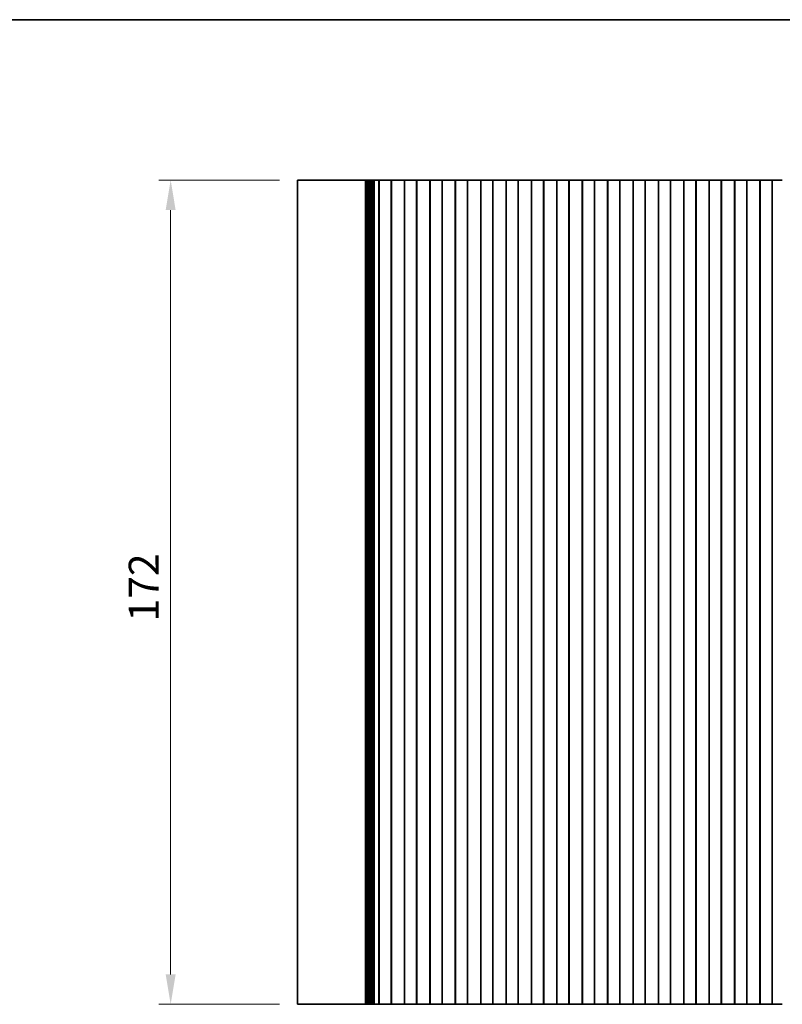
# Model space of a CAD drawing. Units: millimetres. Extents: x 0 to 4536, y 0 to 702.
# Drawn here: x 2119 to 2279, y 497 to 702 of the extents above; entities that cross this region are included whole.
import ezdxf

# ---------------------------------------------------------------- set-up
doc = ezdxf.new("R2010")
doc.units = ezdxf.units.MM
doc.header["$LTSCALE"] = 2
doc.layers.get('Defpoints').update_dxf_attribs({"lineweight": 25})
for name, color, linetype, lineweight in [('Border (ISO)', 7, 'Continuous', 35), ('Dimension (ISO)', 7, 'Continuous', 18), ('Dimension (ISO) @ 1', 7, 'Continuous', 18), ('Visible (ISO)', 7, 'Continuous', 35)]:
    doc.layers.add(name, color=color, linetype=linetype, lineweight=lineweight)
doc.styles.add('Note Text (TK)', font='MS PGothic.ttf')
doc.dimstyles.new('Default - Method 1b (TK)', dxfattribs={"dimscale": 2, "dimtxt": 2.5, "dimasz": 2.5, "dimexe": 1, "dimexo": 1.5, "dimgap": 1, "dimtad": 1, "dimrnd": 1e-08, "dimdsep": 46, "dimtxsty": 'Note Text (TK)', "dimcen": 0.09, "dimdle": 5, "dimclrd": 100, "dimclre": 100, "dimclrt": 7, "dimadec": 1, "dimazin": 1, "dimtfac": 1, "dimtmove": 0, "dimatfit": 3, "dimfxl": 0, "dimtolj": 1, "dimlwd": -1, "dimlwe": -1, "dimarcsym": 0})

# ---------------------------------------------------------------- blocks, each defined once
blk = doc.blocks.new('図面枠 tk図枠')
at = {"layer": 'Border (ISO)'}
blk.add_line((14.5, 289), (405.5, 289), dxfattribs=at)
blk = doc.blocks.new('*D45')
at = {"layer": 'Defpoints', "color": 0, "transparency": 16777216}
for p in [(2150.86, 669.03), (2177.35, 669.03), (2177.35, 497.03)]:
    blk.add_point(p, dxfattribs=at)
at = {"layer": 'Dimension (ISO)', "color": 100, "transparency": 16777216}
for p, q in [((2173.6, 669.03), (2148.36, 669.03)), ((2150.86, 503.28), (2150.86, 662.78)), ((2173.6, 497.03), (2148.36, 497.03))]:
    blk.add_line(p, q, dxfattribs=at)
for points in [[(2149.82, 662.78), (2151.9, 662.78), (2150.86, 669.03)], [(2149.82, 503.28), (2151.9, 503.28), (2150.86, 497.03)]]:
    blk.add_solid(points, dxfattribs=at)
at = {"layer": 'Dimension (ISO)', "color": 7, "transparency": 16777216, "insert": (2145.24, 576.92), "char_height": 6.25, "attachment_point": 4, "rotation": 90, "style": 'Note Text (TK)'}
blk.add_mtext('\\A1;172', dxfattribs=at)

msp = doc.modelspace()

# ---------------------------------------------------------------- linework, layer by layer
at = {"layer": 'Visible (ISO)'}
for p, q in [((2182.7101, 669.0305), (2177.354, 669.0305)), ((2177.354, 497.0305), (2177.354, 669.0305)), ((2182.7101, 669.0305), (2190.7598, 669.0305)), ((2191.2987, 669.0305), (2190.7598, 669.0305)), ((2191.2987, 669.0305), (2191.5139, 669.0305)), ((2191.5198, 669.0305), (2191.5139, 669.0305)), ((2191.5198, 669.0305), (2191.6609, 669.0305)), ((2191.5198, 497.0305), (2191.5198, 669.0305)), ((2191.7211, 669.0305), (2191.6609, 669.0305)), ((2191.7211, 669.0305), (2191.8608, 669.0305)), ((2191.7211, 497.0305), (2191.7211, 669.0305)), ((2191.921, 669.0305), (2191.8608, 669.0305)), ((2191.921, 669.0305), (2192.0606, 669.0305)), ((2191.921, 497.0305), (2191.921, 669.0305)), ((2192.1208, 669.0305), (2192.0606, 669.0305)), ((2192.1208, 669.0305), (2192.2605, 669.0305)), ((2192.1208, 497.0305), (2192.1208, 669.0305)), ((2192.3207, 669.0305), (2192.2605, 669.0305)), ((2192.3207, 669.0305), (2192.4603, 669.0305)), ((2192.3207, 497.0305), (2192.3207, 669.0305)), ((2192.5205, 669.0305), (2192.4603, 669.0305)), ((2192.5205, 669.0305), (2192.6602, 669.0305)), ((2192.5205, 497.0305), (2192.5205, 669.0305)), ((2192.7203, 669.0305), (2192.6602, 669.0305)), ((2192.7203, 669.0305), (2192.86, 669.0305)), ((2192.7203, 497.0305), (2192.7203, 669.0305)), ((2192.9202, 669.0305), (2192.86, 669.0305)), ((2192.9202, 669.0305), (2193.0599, 669.0305)), ((2192.9202, 497.0305), (2192.9202, 669.0305)), ((2193.12, 669.0305), (2193.0599, 669.0305)), ((2193.12, 669.0305), (2193.2597, 669.0305)), ((2193.12, 497.0305), (2193.12, 669.0305)), ((2193.3199, 669.0305), (2193.2597, 669.0305)), ((2193.3199, 669.0305), (2193.4421, 669.0305)), ((2193.3199, 497.0305), (2193.3199, 669.0305)), ((2193.53, 669.0305), (2193.4421, 669.0305)), ((2193.53, 669.0305), (2193.5308, 669.0305)), ((2193.5308, 669.0305), (2193.8221, 669.0305)), ((2193.8221, 669.0305), (2193.8409, 669.0305)), ((2194.0194, 669.0305), (2193.8409, 669.0305)), ((2194.0194, 669.0305), (2194.0598, 669.0305)), ((2194.0598, 669.0305), (2194.347, 669.0305)), ((2194.404, 669.0305), (2194.347, 669.0305)), ((2194.347, 497.0305), (2194.347, 669.0305)), ((2194.904, 669.0305), (2194.404, 669.0305)), ((2194.404, 497.0305), (2194.404, 669.0305)), ((2194.904, 669.0305), (2196.404, 669.0305)), ((2196.904, 669.0305), (2196.404, 669.0305)), ((2196.9255, 669.0305), (2196.904, 669.0305)), ((2196.904, 497.0305), (2196.904, 669.0305)), ((2196.9255, 669.0305), (2196.9284, 669.0305)), ((2196.9255, 497.0305), (2196.9255, 669.0305)), ((2196.9284, 669.0305), (2197.1175, 669.0305)), ((2197.2349, 669.0305), (2197.1175, 669.0305)), ((2197.2349, 669.0305), (2197.3055, 669.0305)), ((2197.3055, 669.0305), (2197.5676, 669.0305)), ((2197.5676, 669.0305), (2197.8117, 669.0305)), ((2198.0092, 669.0305), (2197.8117, 669.0305)), ((2198.0092, 669.0305), (2198.1812, 669.0305)), ((2198.1812, 669.0305), (2198.4268, 669.0305)), ((2198.4268, 669.0305), (2198.5988, 669.0305)), ((2198.7963, 669.0305), (2198.5988, 669.0305)), ((2198.7963, 669.0305), (2199.0405, 669.0305)), ((2199.0405, 669.0305), (2199.3025, 669.0305)), ((2199.3025, 669.0305), (2199.3731, 669.0305)), ((2199.4906, 669.0305), (2199.3731, 669.0305)), ((2199.4906, 669.0305), (2199.6797, 669.0305)), ((2199.6797, 669.0305), (2199.6825, 669.0305)), ((2199.704, 669.0305), (2199.6825, 669.0305)), ((2199.6825, 497.0305), (2199.6825, 669.0305)), ((2200.204, 669.0305), (2199.704, 669.0305)), ((2199.704, 497.0305), (2199.704, 669.0305)), ((2200.204, 669.0305), (2201.704, 669.0305)), ((2202.204, 669.0305), (2201.704, 669.0305)), ((2202.2255, 669.0305), (2202.204, 669.0305)), ((2202.204, 497.0305), (2202.204, 669.0305)), ((2202.2255, 669.0305), (2202.2284, 669.0305)), ((2202.2255, 497.0305), (2202.2255, 669.0305)), ((2202.2284, 669.0305), (2202.4175, 669.0305)), ((2202.5349, 669.0305), (2202.4175, 669.0305)), ((2202.5349, 669.0305), (2202.6055, 669.0305)), ((2202.6055, 669.0305), (2202.8676, 669.0305)), ((2202.8676, 669.0305), (2203.1117, 669.0305)), ((2203.3092, 669.0305), (2203.1117, 669.0305)), ((2203.3092, 669.0305), (2203.4812, 669.0305)), ((2203.4812, 669.0305), (2203.7268, 669.0305)), ((2203.7268, 669.0305), (2203.8988, 669.0305)), ((2204.0963, 669.0305), (2203.8988, 669.0305)), ((2204.0963, 669.0305), (2204.3405, 669.0305)), ((2204.3405, 669.0305), (2204.6025, 669.0305)), ((2204.6025, 669.0305), (2204.6731, 669.0305)), ((2204.7906, 669.0305), (2204.6731, 669.0305)), ((2204.7906, 669.0305), (2204.9797, 669.0305)), ((2204.9797, 669.0305), (2204.9825, 669.0305)), ((2205.004, 669.0305), (2204.9825, 669.0305)), ((2204.9825, 497.0305), (2204.9825, 669.0305)), ((2205.504, 669.0305), (2205.004, 669.0305)), ((2205.004, 497.0305), (2205.004, 669.0305)), ((2205.504, 669.0305), (2207.004, 669.0305)), ((2207.504, 669.0305), (2207.004, 669.0305)), ((2207.5255, 669.0305), (2207.504, 669.0305)), ((2207.504, 497.0305), (2207.504, 669.0305)), ((2207.5255, 669.0305), (2207.5284, 669.0305)), ((2207.5255, 497.0305), (2207.5255, 669.0305)), ((2207.5284, 669.0305), (2207.7175, 669.0305)), ((2207.8349, 669.0305), (2207.7175, 669.0305)), ((2207.8349, 669.0305), (2207.9055, 669.0305)), ((2207.9055, 669.0305), (2208.1676, 669.0305)), ((2208.1676, 669.0305), (2208.4117, 669.0305)), ((2208.6092, 669.0305), (2208.4117, 669.0305)), ((2208.6092, 669.0305), (2208.7812, 669.0305)), ((2208.7812, 669.0305), (2209.0268, 669.0305)), ((2209.0268, 669.0305), (2209.1988, 669.0305)), ((2209.3963, 669.0305), (2209.1988, 669.0305)), ((2209.3963, 669.0305), (2209.6405, 669.0305)), ((2209.6405, 669.0305), (2209.9025, 669.0305)), ((2209.9025, 669.0305), (2209.9731, 669.0305)), ((2210.0906, 669.0305), (2209.9731, 669.0305)), ((2210.0906, 669.0305), (2210.2797, 669.0305)), ((2210.2797, 669.0305), (2210.2825, 669.0305)), ((2210.304, 669.0305), (2210.2825, 669.0305)), ((2210.2825, 497.0305), (2210.2825, 669.0305)), ((2210.804, 669.0305), (2210.304, 669.0305)), ((2210.304, 497.0305), (2210.304, 669.0305)), ((2210.804, 669.0305), (2212.304, 669.0305)), ((2212.804, 669.0305), (2212.304, 669.0305)), ((2212.8255, 669.0305), (2212.804, 669.0305)), ((2212.804, 497.0305), (2212.804, 669.0305)), ((2212.8255, 669.0305), (2212.8284, 669.0305)), ((2212.8255, 497.0305), (2212.8255, 669.0305)), ((2212.8284, 669.0305), (2213.0175, 669.0305)), ((2213.1349, 669.0305), (2213.0175, 669.0305)), ((2213.1349, 669.0305), (2213.2055, 669.0305)), ((2213.2055, 669.0305), (2213.4676, 669.0305)), ((2213.4676, 669.0305), (2213.7117, 669.0305)), ((2213.9092, 669.0305), (2213.7117, 669.0305)), ((2213.9092, 669.0305), (2214.0812, 669.0305)), ((2214.0812, 669.0305), (2214.3268, 669.0305)), ((2214.3268, 669.0305), (2214.4988, 669.0305)), ((2214.6963, 669.0305), (2214.4988, 669.0305)), ((2214.6963, 669.0305), (2214.9405, 669.0305)), ((2214.9405, 669.0305), (2215.2025, 669.0305)), ((2215.2025, 669.0305), (2215.2731, 669.0305)), ((2215.3906, 669.0305), (2215.2731, 669.0305)), ((2215.3906, 669.0305), (2215.5797, 669.0305)), ((2215.5797, 669.0305), (2215.5825, 669.0305)), ((2215.604, 669.0305), (2215.5825, 669.0305)), ((2215.5825, 497.0305), (2215.5825, 669.0305)), ((2216.104, 669.0305), (2215.604, 669.0305)), ((2215.604, 497.0305), (2215.604, 669.0305)), ((2216.104, 669.0305), (2217.604, 669.0305)), ((2218.104, 669.0305), (2217.604, 669.0305)), ((2218.1255, 669.0305), (2218.104, 669.0305)), ((2218.104, 497.0305), (2218.104, 669.0305)), ((2218.1255, 669.0305), (2218.1284, 669.0305)), ((2218.1255, 497.0305), (2218.1255, 669.0305)), ((2218.1284, 669.0305), (2218.3175, 669.0305)), ((2218.4349, 669.0305), (2218.3175, 669.0305)), ((2218.4349, 669.0305), (2218.5055, 669.0305)), ((2218.5055, 669.0305), (2218.7676, 669.0305)), ((2218.7676, 669.0305), (2219.0117, 669.0305)), ((2219.2092, 669.0305), (2219.0117, 669.0305)), ((2219.2092, 669.0305), (2219.3812, 669.0305)), ((2219.3812, 669.0305), (2219.6268, 669.0305)), ((2219.6268, 669.0305), (2219.7988, 669.0305)), ((2219.9963, 669.0305), (2219.7988, 669.0305)), ((2219.9963, 669.0305), (2220.2405, 669.0305)), ((2220.2405, 669.0305), (2220.5025, 669.0305)), ((2220.5025, 669.0305), (2220.5731, 669.0305)), ((2220.6906, 669.0305), (2220.5731, 669.0305)), ((2220.6906, 669.0305), (2220.8797, 669.0305)), ((2220.8797, 669.0305), (2220.8825, 669.0305)), ((2220.904, 669.0305), (2220.8825, 669.0305)), ((2220.8825, 497.0305), (2220.8825, 669.0305)), ((2221.404, 669.0305), (2220.904, 669.0305)), ((2220.904, 497.0305), (2220.904, 669.0305)), ((2221.404, 669.0305), (2222.904, 669.0305)), ((2223.404, 669.0305), (2222.904, 669.0305)), ((2223.4255, 669.0305), (2223.404, 669.0305)), ((2223.404, 497.0305), (2223.404, 669.0305)), ((2223.4255, 669.0305), (2223.4284, 669.0305)), ((2223.4255, 497.0305), (2223.4255, 669.0305)), ((2223.4284, 669.0305), (2223.6175, 669.0305)), ((2223.7349, 669.0305), (2223.6175, 669.0305)), ((2223.7349, 669.0305), (2223.8055, 669.0305)), ((2223.8055, 669.0305), (2224.0676, 669.0305)), ((2224.0676, 669.0305), (2224.3117, 669.0305)), ((2224.5092, 669.0305), (2224.3117, 669.0305)), ((2224.5092, 669.0305), (2224.6812, 669.0305)), ((2224.6812, 669.0305), (2224.9268, 669.0305)), ((2224.9268, 669.0305), (2225.0988, 669.0305)), ((2225.2963, 669.0305), (2225.0988, 669.0305)), ((2225.2963, 669.0305), (2225.5405, 669.0305)), ((2225.5405, 669.0305), (2225.8025, 669.0305)), ((2225.8025, 669.0305), (2225.8731, 669.0305)), ((2225.9906, 669.0305), (2225.8731, 669.0305)), ((2225.9906, 669.0305), (2226.1797, 669.0305)), ((2226.1797, 669.0305), (2226.1825, 669.0305)), ((2226.204, 669.0305), (2226.1825, 669.0305)), ((2226.1825, 497.0305), (2226.1825, 669.0305)), ((2226.704, 669.0305), (2226.204, 669.0305)), ((2226.204, 497.0305), (2226.204, 669.0305)), ((2226.704, 669.0305), (2228.204, 669.0305)), ((2228.704, 669.0305), (2228.204, 669.0305)), ((2228.7255, 669.0305), (2228.704, 669.0305)), ((2228.704, 497.0305), (2228.704, 669.0305)), ((2228.7255, 669.0305), (2228.7284, 669.0305)), ((2228.7255, 497.0305), (2228.7255, 669.0305)), ((2228.7284, 669.0305), (2228.9175, 669.0305)), ((2229.0349, 669.0305), (2228.9175, 669.0305)), ((2229.0349, 669.0305), (2229.1055, 669.0305)), ((2229.1055, 669.0305), (2229.3676, 669.0305)), ((2229.3676, 669.0305), (2229.6117, 669.0305)), ((2229.8092, 669.0305), (2229.6117, 669.0305)), ((2229.8092, 669.0305), (2229.9812, 669.0305)), ((2229.9812, 669.0305), (2230.2268, 669.0305)), ((2230.2268, 669.0305), (2230.3988, 669.0305)), ((2230.5963, 669.0305), (2230.3988, 669.0305)), ((2230.5963, 669.0305), (2230.8405, 669.0305)), ((2230.8405, 669.0305), (2231.1025, 669.0305)), ((2231.1025, 669.0305), (2231.1731, 669.0305)), ((2231.2906, 669.0305), (2231.1731, 669.0305)), ((2231.2906, 669.0305), (2231.4797, 669.0305)), ((2231.4797, 669.0305), (2231.4825, 669.0305)), ((2231.504, 669.0305), (2231.4825, 669.0305)), ((2231.4825, 497.0305), (2231.4825, 669.0305)), ((2232.004, 669.0305), (2231.504, 669.0305)), ((2231.504, 497.0305), (2231.504, 669.0305)), ((2232.004, 669.0305), (2233.504, 669.0305)), ((2234.004, 669.0305), (2233.504, 669.0305)), ((2234.0255, 669.0305), (2234.004, 669.0305)), ((2234.004, 497.0305), (2234.004, 669.0305)), ((2234.0255, 669.0305), (2234.0284, 669.0305)), ((2234.0255, 497.0305), (2234.0255, 669.0305)), ((2234.0284, 669.0305), (2234.2175, 669.0305)), ((2234.3349, 669.0305), (2234.2175, 669.0305)), ((2234.3349, 669.0305), (2234.4055, 669.0305)), ((2234.4055, 669.0305), (2234.6676, 669.0305)), ((2234.6676, 669.0305), (2234.9117, 669.0305)), ((2235.1092, 669.0305), (2234.9117, 669.0305)), ((2235.1092, 669.0305), (2235.2812, 669.0305)), ((2235.2812, 669.0305), (2235.5268, 669.0305)), ((2235.5268, 669.0305), (2235.6988, 669.0305)), ((2235.8963, 669.0305), (2235.6988, 669.0305)), ((2235.8963, 669.0305), (2236.1405, 669.0305)), ((2236.1405, 669.0305), (2236.4025, 669.0305)), ((2236.4025, 669.0305), (2236.4731, 669.0305)), ((2236.5906, 669.0305), (2236.4731, 669.0305)), ((2236.5906, 669.0305), (2236.7797, 669.0305)), ((2236.7797, 669.0305), (2236.7825, 669.0305)), ((2236.804, 669.0305), (2236.7825, 669.0305)), ((2236.7825, 497.0305), (2236.7825, 669.0305)), ((2237.304, 669.0305), (2236.804, 669.0305)), ((2236.804, 497.0305), (2236.804, 669.0305)), ((2237.304, 669.0305), (2238.804, 669.0305)), ((2239.304, 669.0305), (2238.804, 669.0305)), ((2239.3255, 669.0305), (2239.304, 669.0305)), ((2239.304, 497.0305), (2239.304, 669.0305)), ((2239.3255, 669.0305), (2239.3284, 669.0305)), ((2239.3255, 497.0305), (2239.3255, 669.0305)), ((2239.3284, 669.0305), (2239.5175, 669.0305)), ((2239.6349, 669.0305), (2239.5175, 669.0305)), ((2239.6349, 669.0305), (2239.7055, 669.0305)), ((2239.7055, 669.0305), (2239.9676, 669.0305)), ((2239.9676, 669.0305), (2240.2117, 669.0305)), ((2240.4092, 669.0305), (2240.2117, 669.0305)), ((2240.4092, 669.0305), (2240.5812, 669.0305)), ((2240.5812, 669.0305), (2240.8268, 669.0305)), ((2240.8268, 669.0305), (2240.9988, 669.0305)), ((2241.1963, 669.0305), (2240.9988, 669.0305)), ((2241.1963, 669.0305), (2241.4405, 669.0305)), ((2241.4405, 669.0305), (2241.7025, 669.0305)), ((2241.7025, 669.0305), (2241.7731, 669.0305)), ((2241.8906, 669.0305), (2241.7731, 669.0305)), ((2241.8906, 669.0305), (2242.0797, 669.0305)), ((2242.0797, 669.0305), (2242.0825, 669.0305)), ((2242.104, 669.0305), (2242.0825, 669.0305)), ((2242.0825, 497.0305), (2242.0825, 669.0305)), ((2242.604, 669.0305), (2242.104, 669.0305)), ((2242.104, 497.0305), (2242.104, 669.0305)), ((2242.604, 669.0305), (2244.104, 669.0305)), ((2244.604, 669.0305), (2244.104, 669.0305)), ((2244.6255, 669.0305), (2244.604, 669.0305)), ((2244.604, 497.0305), (2244.604, 669.0305)), ((2244.6255, 669.0305), (2244.6284, 669.0305)), ((2244.6255, 497.0305), (2244.6255, 669.0305)), ((2244.6284, 669.0305), (2244.8175, 669.0305)), ((2244.9349, 669.0305), (2244.8175, 669.0305)), ((2244.9349, 669.0305), (2245.0055, 669.0305)), ((2245.0055, 669.0305), (2245.2676, 669.0305)), ((2245.2676, 669.0305), (2245.5117, 669.0305)), ((2245.7092, 669.0305), (2245.5117, 669.0305)), ((2245.7092, 669.0305), (2245.8812, 669.0305)), ((2245.8812, 669.0305), (2246.1268, 669.0305)), ((2246.1268, 669.0305), (2246.2988, 669.0305)), ((2246.4963, 669.0305), (2246.2988, 669.0305)), ((2246.4963, 669.0305), (2246.7405, 669.0305)), ((2246.7405, 669.0305), (2247.0025, 669.0305)), ((2247.0025, 669.0305), (2247.0731, 669.0305)), ((2247.1906, 669.0305), (2247.0731, 669.0305)), ((2247.1906, 669.0305), (2247.3797, 669.0305)), ((2247.3797, 669.0305), (2247.3825, 669.0305)), ((2247.404, 669.0305), (2247.3825, 669.0305)), ((2247.3825, 497.0305), (2247.3825, 669.0305)), ((2247.904, 669.0305), (2247.404, 669.0305)), ((2247.404, 497.0305), (2247.404, 669.0305)), ((2247.904, 669.0305), (2249.404, 669.0305)), ((2249.904, 669.0305), (2249.404, 669.0305)), ((2249.9255, 669.0305), (2249.904, 669.0305)), ((2249.904, 497.0305), (2249.904, 669.0305)), ((2249.9255, 669.0305), (2249.9284, 669.0305)), ((2249.9255, 497.0305), (2249.9255, 669.0305)), ((2249.9284, 669.0305), (2250.1175, 669.0305)), ((2250.2349, 669.0305), (2250.1175, 669.0305)), ((2250.2349, 669.0305), (2250.3055, 669.0305)), ((2250.3055, 669.0305), (2250.5676, 669.0305)), ((2250.5676, 669.0305), (2250.8117, 669.0305)), ((2251.0092, 669.0305), (2250.8117, 669.0305)), ((2251.0092, 669.0305), (2251.1812, 669.0305)), ((2251.1812, 669.0305), (2251.4268, 669.0305)), ((2251.4268, 669.0305), (2251.5988, 669.0305)), ((2251.7963, 669.0305), (2251.5988, 669.0305)), ((2251.7963, 669.0305), (2252.0405, 669.0305)), ((2252.0405, 669.0305), (2252.3025, 669.0305)), ((2252.3025, 669.0305), (2252.3731, 669.0305)), ((2252.4906, 669.0305), (2252.3731, 669.0305)), ((2252.4906, 669.0305), (2252.6797, 669.0305)), ((2252.6797, 669.0305), (2252.6825, 669.0305)), ((2252.704, 669.0305), (2252.6825, 669.0305)), ((2252.6825, 497.0305), (2252.6825, 669.0305)), ((2253.204, 669.0305), (2252.704, 669.0305)), ((2252.704, 497.0305), (2252.704, 669.0305)), ((2253.204, 669.0305), (2254.704, 669.0305)), ((2255.204, 669.0305), (2254.704, 669.0305)), ((2255.2255, 669.0305), (2255.204, 669.0305)), ((2255.204, 497.0305), (2255.204, 669.0305)), ((2255.2255, 669.0305), (2255.2284, 669.0305)), ((2255.2255, 497.0305), (2255.2255, 669.0305)), ((2255.2284, 669.0305), (2255.4175, 669.0305)), ((2255.5349, 669.0305), (2255.4175, 669.0305)), ((2255.5349, 669.0305), (2255.6055, 669.0305)), ((2255.6055, 669.0305), (2255.8676, 669.0305)), ((2255.8676, 669.0305), (2256.1117, 669.0305)), ((2256.3092, 669.0305), (2256.1117, 669.0305)), ((2256.3092, 669.0305), (2256.4812, 669.0305)), ((2256.4812, 669.0305), (2256.7268, 669.0305)), ((2256.7268, 669.0305), (2256.8988, 669.0305)), ((2257.0963, 669.0305), (2256.8988, 669.0305)), ((2257.0963, 669.0305), (2257.3405, 669.0305)), ((2257.3405, 669.0305), (2257.6025, 669.0305)), ((2257.6025, 669.0305), (2257.6731, 669.0305)), ((2257.7906, 669.0305), (2257.6731, 669.0305)), ((2257.7906, 669.0305), (2257.9797, 669.0305)), ((2257.9797, 669.0305), (2257.9825, 669.0305)), ((2258.004, 669.0305), (2257.9825, 669.0305)), ((2257.9825, 497.0305), (2257.9825, 669.0305)), ((2258.504, 669.0305), (2258.004, 669.0305)), ((2258.004, 497.0305), (2258.004, 669.0305)), ((2258.504, 669.0305), (2260.004, 669.0305)), ((2260.504, 669.0305), (2260.004, 669.0305)), ((2260.5255, 669.0305), (2260.504, 669.0305)), ((2260.504, 497.0305), (2260.504, 669.0305)), ((2260.5255, 669.0305), (2260.5284, 669.0305)), ((2260.5255, 497.0305), (2260.5255, 669.0305)), ((2260.5284, 669.0305), (2260.7175, 669.0305)), ((2260.8349, 669.0305), (2260.7175, 669.0305)), ((2260.8349, 669.0305), (2260.9055, 669.0305)), ((2260.9055, 669.0305), (2261.1676, 669.0305)), ((2261.1676, 669.0305), (2261.4117, 669.0305)), ((2261.6092, 669.0305), (2261.4117, 669.0305)), ((2261.6092, 669.0305), (2261.7812, 669.0305)), ((2261.7812, 669.0305), (2262.0268, 669.0305)), ((2262.0268, 669.0305), (2262.1988, 669.0305)), ((2262.3963, 669.0305), (2262.1988, 669.0305)), ((2262.3963, 669.0305), (2262.6405, 669.0305)), ((2262.6405, 669.0305), (2262.9025, 669.0305)), ((2262.9025, 669.0305), (2262.9731, 669.0305)), ((2263.0906, 669.0305), (2262.9731, 669.0305)), ((2263.0906, 669.0305), (2263.2797, 669.0305)), ((2263.2797, 669.0305), (2263.2825, 669.0305)), ((2263.304, 669.0305), (2263.2825, 669.0305)), ((2263.2825, 497.0305), (2263.2825, 669.0305)), ((2263.804, 669.0305), (2263.304, 669.0305)), ((2263.304, 497.0305), (2263.304, 669.0305)), ((2263.804, 669.0305), (2265.304, 669.0305)), ((2265.804, 669.0305), (2265.304, 669.0305)), ((2265.8255, 669.0305), (2265.804, 669.0305)), ((2265.804, 497.0305), (2265.804, 669.0305)), ((2265.8255, 669.0305), (2265.8284, 669.0305)), ((2265.8255, 497.0305), (2265.8255, 669.0305)), ((2265.8284, 669.0305), (2266.0175, 669.0305)), ((2266.1349, 669.0305), (2266.0175, 669.0305)), ((2266.1349, 669.0305), (2266.2055, 669.0305)), ((2266.2055, 669.0305), (2266.4676, 669.0305)), ((2266.4676, 669.0305), (2266.7117, 669.0305)), ((2266.9092, 669.0305), (2266.7117, 669.0305)), ((2266.9092, 669.0305), (2267.0812, 669.0305)), ((2267.0812, 669.0305), (2267.3268, 669.0305)), ((2267.3268, 669.0305), (2267.4988, 669.0305)), ((2267.6963, 669.0305), (2267.4988, 669.0305)), ((2267.6963, 669.0305), (2267.9405, 669.0305)), ((2267.9405, 669.0305), (2268.2025, 669.0305)), ((2268.2025, 669.0305), (2268.2731, 669.0305)), ((2268.3906, 669.0305), (2268.2731, 669.0305)), ((2268.3906, 669.0305), (2268.5797, 669.0305)), ((2268.5797, 669.0305), (2268.5825, 669.0305)), ((2268.604, 669.0305), (2268.5825, 669.0305)), ((2268.5825, 497.0305), (2268.5825, 669.0305)), ((2269.104, 669.0305), (2268.604, 669.0305)), ((2268.604, 497.0305), (2268.604, 669.0305)), ((2269.104, 669.0305), (2270.604, 669.0305)), ((2271.104, 669.0305), (2270.604, 669.0305)), ((2271.1255, 669.0305), (2271.104, 669.0305)), ((2271.104, 497.0305), (2271.104, 669.0305)), ((2271.1255, 669.0305), (2271.1284, 669.0305)), ((2271.1255, 497.0305), (2271.1255, 669.0305)), ((2271.1284, 669.0305), (2271.3175, 669.0305)), ((2271.4349, 669.0305), (2271.3175, 669.0305)), ((2271.4349, 669.0305), (2271.5055, 669.0305)), ((2271.5055, 669.0305), (2271.7676, 669.0305)), ((2271.7676, 669.0305), (2272.0117, 669.0305)), ((2272.2092, 669.0305), (2272.0117, 669.0305)), ((2272.2092, 669.0305), (2272.3812, 669.0305)), ((2272.3812, 669.0305), (2272.6268, 669.0305)), ((2272.6268, 669.0305), (2272.7988, 669.0305)), ((2272.9963, 669.0305), (2272.7988, 669.0305)), ((2272.9963, 669.0305), (2273.2405, 669.0305)), ((2273.2405, 669.0305), (2273.5025, 669.0305)), ((2273.5025, 669.0305), (2273.5731, 669.0305)), ((2273.6906, 669.0305), (2273.5731, 669.0305)), ((2273.6906, 669.0305), (2273.8797, 669.0305)), ((2273.8797, 669.0305), (2273.8825, 669.0305)), ((2273.904, 669.0305), (2273.8825, 669.0305)), ((2273.8825, 497.0305), (2273.8825, 669.0305)), ((2274.404, 669.0305), (2273.904, 669.0305)), ((2273.904, 497.0305), (2273.904, 669.0305)), ((2274.404, 669.0305), (2275.904, 669.0305)), ((2276.404, 669.0305), (2275.904, 669.0305)), ((2276.4255, 669.0305), (2276.404, 669.0305)), ((2276.404, 497.0305), (2276.404, 669.0305)), ((2276.4255, 669.0305), (2276.4284, 669.0305)), ((2276.4255, 497.0305), (2276.4255, 669.0305)), ((2276.4284, 669.0305), (2276.6175, 669.0305)), ((2276.7349, 669.0305), (2276.6175, 669.0305)), ((2276.7349, 669.0305), (2276.8055, 669.0305)), ((2276.8055, 669.0305), (2277.0676, 669.0305)), ((2277.0676, 669.0305), (2277.3117, 669.0305)), ((2277.5092, 669.0305), (2277.3117, 669.0305)), ((2277.5092, 669.0305), (2277.6812, 669.0305)), ((2277.6812, 669.0305), (2277.9268, 669.0305)), ((2277.9268, 669.0305), (2278.0988, 669.0305)), ((2278.2963, 669.0305), (2278.0988, 669.0305)), ((2278.2963, 669.0305), (2278.5405, 669.0305)), ((2182.7101, 497.0305), (2177.354, 497.0305)), ((2182.7101, 497.0305), (2190.7598, 497.0305)), ((2191.2987, 497.0305), (2190.7598, 497.0305)), ((2191.2987, 497.0305), (2191.5139, 497.0305)), ((2191.5198, 497.0305), (2191.5139, 497.0305)), ((2191.5198, 497.0305), (2191.6609, 497.0305)), ((2191.7211, 497.0305), (2191.6609, 497.0305)), ((2191.7211, 497.0305), (2191.8608, 497.0305)), ((2191.921, 497.0305), (2191.8608, 497.0305)), ((2191.921, 497.0305), (2192.0606, 497.0305)), ((2192.1208, 497.0305), (2192.0606, 497.0305)), ((2192.1208, 497.0305), (2192.2605, 497.0305)), ((2192.3207, 497.0305), (2192.2605, 497.0305)), ((2192.3207, 497.0305), (2192.4603, 497.0305)), ((2192.5205, 497.0305), (2192.4603, 497.0305)), ((2192.5205, 497.0305), (2192.6602, 497.0305)), ((2192.7203, 497.0305), (2192.6602, 497.0305)), ((2192.7203, 497.0305), (2192.86, 497.0305)), ((2192.9202, 497.0305), (2192.86, 497.0305)), ((2192.9202, 497.0305), (2193.0599, 497.0305)), ((2193.12, 497.0305), (2193.0599, 497.0305)), ((2193.12, 497.0305), (2193.2597, 497.0305)), ((2193.3199, 497.0305), (2193.2597, 497.0305)), ((2193.3199, 497.0305), (2193.4421, 497.0305)), ((2193.53, 497.0305), (2193.4421, 497.0305)), ((2193.53, 497.0305), (2193.5308, 497.0305)), ((2193.5308, 497.0305), (2193.8221, 497.0305)), ((2193.8221, 497.0305), (2193.8409, 497.0305)), ((2194.0194, 497.0305), (2193.8409, 497.0305)), ((2194.0194, 497.0305), (2194.0598, 497.0305)), ((2194.0598, 497.0305), (2194.347, 497.0305)), ((2194.404, 497.0305), (2194.347, 497.0305)), ((2194.904, 497.0305), (2194.404, 497.0305)), ((2194.904, 497.0305), (2196.404, 497.0305)), ((2196.904, 497.0305), (2196.404, 497.0305)), ((2196.9255, 497.0305), (2196.904, 497.0305)), ((2196.9255, 497.0305), (2196.9284, 497.0305)), ((2196.9284, 497.0305), (2197.1175, 497.0305)), ((2197.2349, 497.0305), (2197.1175, 497.0305)), ((2197.2349, 497.0305), (2197.3055, 497.0305)), ((2197.3055, 497.0305), (2197.5676, 497.0305)), ((2197.5676, 497.0305), (2197.8117, 497.0305)), ((2198.0092, 497.0305), (2197.8117, 497.0305)), ((2198.0092, 497.0305), (2198.1812, 497.0305)), ((2198.1812, 497.0305), (2198.4268, 497.0305)), ((2198.4268, 497.0305), (2198.5988, 497.0305)), ((2198.7963, 497.0305), (2198.5988, 497.0305)), ((2198.7963, 497.0305), (2199.0405, 497.0305)), ((2199.0405, 497.0305), (2199.3025, 497.0305)), ((2199.3025, 497.0305), (2199.3731, 497.0305)), ((2199.4906, 497.0305), (2199.3731, 497.0305)), ((2199.4906, 497.0305), (2199.6797, 497.0305)), ((2199.6797, 497.0305), (2199.6825, 497.0305)), ((2199.704, 497.0305), (2199.6825, 497.0305)), ((2200.204, 497.0305), (2199.704, 497.0305)), ((2200.204, 497.0305), (2201.704, 497.0305)), ((2202.204, 497.0305), (2201.704, 497.0305)), ((2202.2255, 497.0305), (2202.204, 497.0305)), ((2202.2255, 497.0305), (2202.2284, 497.0305)), ((2202.2284, 497.0305), (2202.4175, 497.0305)), ((2202.5349, 497.0305), (2202.4175, 497.0305)), ((2202.5349, 497.0305), (2202.6055, 497.0305)), ((2202.6055, 497.0305), (2202.8676, 497.0305)), ((2202.8676, 497.0305), (2203.1117, 497.0305)), ((2203.3092, 497.0305), (2203.1117, 497.0305)), ((2203.3092, 497.0305), (2203.4812, 497.0305)), ((2203.4812, 497.0305), (2203.7268, 497.0305)), ((2203.7268, 497.0305), (2203.8988, 497.0305)), ((2204.0963, 497.0305), (2203.8988, 497.0305)), ((2204.0963, 497.0305), (2204.3405, 497.0305)), ((2204.3405, 497.0305), (2204.6025, 497.0305)), ((2204.6025, 497.0305), (2204.6731, 497.0305)), ((2204.7906, 497.0305), (2204.6731, 497.0305)), ((2204.7906, 497.0305), (2204.9797, 497.0305)), ((2204.9797, 497.0305), (2204.9825, 497.0305)), ((2205.004, 497.0305), (2204.9825, 497.0305)), ((2205.504, 497.0305), (2205.004, 497.0305)), ((2205.504, 497.0305), (2207.004, 497.0305)), ((2207.504, 497.0305), (2207.004, 497.0305)), ((2207.5255, 497.0305), (2207.504, 497.0305)), ((2207.5255, 497.0305), (2207.5284, 497.0305)), ((2207.5284, 497.0305), (2207.7175, 497.0305)), ((2207.8349, 497.0305), (2207.7175, 497.0305)), ((2207.8349, 497.0305), (2207.9055, 497.0305)), ((2207.9055, 497.0305), (2208.1676, 497.0305)), ((2208.1676, 497.0305), (2208.4117, 497.0305)), ((2208.6092, 497.0305), (2208.4117, 497.0305)), ((2208.6092, 497.0305), (2208.7812, 497.0305)), ((2208.7812, 497.0305), (2209.0268, 497.0305)), ((2209.0268, 497.0305), (2209.1988, 497.0305)), ((2209.3963, 497.0305), (2209.1988, 497.0305)), ((2209.3963, 497.0305), (2209.6405, 497.0305)), ((2209.6405, 497.0305), (2209.9025, 497.0305)), ((2209.9025, 497.0305), (2209.9731, 497.0305)), ((2210.0906, 497.0305), (2209.9731, 497.0305)), ((2210.0906, 497.0305), (2210.2797, 497.0305)), ((2210.2797, 497.0305), (2210.2825, 497.0305)), ((2210.304, 497.0305), (2210.2825, 497.0305)), ((2210.804, 497.0305), (2210.304, 497.0305)), ((2210.804, 497.0305), (2212.304, 497.0305)), ((2212.804, 497.0305), (2212.304, 497.0305)), ((2212.8255, 497.0305), (2212.804, 497.0305)), ((2212.8255, 497.0305), (2212.8284, 497.0305)), ((2212.8284, 497.0305), (2213.0175, 497.0305)), ((2213.1349, 497.0305), (2213.0175, 497.0305)), ((2213.1349, 497.0305), (2213.2055, 497.0305)), ((2213.2055, 497.0305), (2213.4676, 497.0305)), ((2213.4676, 497.0305), (2213.7117, 497.0305)), ((2213.9092, 497.0305), (2213.7117, 497.0305)), ((2213.9092, 497.0305), (2214.0812, 497.0305)), ((2214.0812, 497.0305), (2214.3268, 497.0305)), ((2214.3268, 497.0305), (2214.4988, 497.0305)), ((2214.6963, 497.0305), (2214.4988, 497.0305)), ((2214.6963, 497.0305), (2214.9405, 497.0305)), ((2214.9405, 497.0305), (2215.2025, 497.0305)), ((2215.2025, 497.0305), (2215.2731, 497.0305)), ((2215.3906, 497.0305), (2215.2731, 497.0305)), ((2215.3906, 497.0305), (2215.5797, 497.0305)), ((2215.5797, 497.0305), (2215.5825, 497.0305)), ((2215.604, 497.0305), (2215.5825, 497.0305)), ((2216.104, 497.0305), (2215.604, 497.0305)), ((2216.104, 497.0305), (2217.604, 497.0305)), ((2218.104, 497.0305), (2217.604, 497.0305)), ((2218.1255, 497.0305), (2218.104, 497.0305)), ((2218.1255, 497.0305), (2218.1284, 497.0305)), ((2218.1284, 497.0305), (2218.3175, 497.0305)), ((2218.4349, 497.0305), (2218.3175, 497.0305)), ((2218.4349, 497.0305), (2218.5055, 497.0305)), ((2218.5055, 497.0305), (2218.7676, 497.0305)), ((2218.7676, 497.0305), (2219.0117, 497.0305)), ((2219.2092, 497.0305), (2219.0117, 497.0305)), ((2219.2092, 497.0305), (2219.3812, 497.0305)), ((2219.3812, 497.0305), (2219.6268, 497.0305)), ((2219.6268, 497.0305), (2219.7988, 497.0305)), ((2219.9963, 497.0305), (2219.7988, 497.0305)), ((2219.9963, 497.0305), (2220.2405, 497.0305)), ((2220.2405, 497.0305), (2220.5025, 497.0305)), ((2220.5025, 497.0305), (2220.5731, 497.0305)), ((2220.6906, 497.0305), (2220.5731, 497.0305)), ((2220.6906, 497.0305), (2220.8797, 497.0305)), ((2220.8797, 497.0305), (2220.8825, 497.0305)), ((2220.904, 497.0305), (2220.8825, 497.0305)), ((2221.404, 497.0305), (2220.904, 497.0305)), ((2221.404, 497.0305), (2222.904, 497.0305)), ((2223.404, 497.0305), (2222.904, 497.0305)), ((2223.4255, 497.0305), (2223.404, 497.0305)), ((2223.4255, 497.0305), (2223.4284, 497.0305)), ((2223.4284, 497.0305), (2223.6175, 497.0305)), ((2223.7349, 497.0305), (2223.6175, 497.0305)), ((2223.7349, 497.0305), (2223.8055, 497.0305)), ((2223.8055, 497.0305), (2224.0676, 497.0305)), ((2224.0676, 497.0305), (2224.3117, 497.0305)), ((2224.5092, 497.0305), (2224.3117, 497.0305)), ((2224.5092, 497.0305), (2224.6812, 497.0305)), ((2224.6812, 497.0305), (2224.9268, 497.0305)), ((2224.9268, 497.0305), (2225.0988, 497.0305)), ((2225.2963, 497.0305), (2225.0988, 497.0305)), ((2225.2963, 497.0305), (2225.5405, 497.0305)), ((2225.5405, 497.0305), (2225.8025, 497.0305)), ((2225.8025, 497.0305), (2225.8731, 497.0305)), ((2225.9906, 497.0305), (2225.8731, 497.0305)), ((2225.9906, 497.0305), (2226.1797, 497.0305)), ((2226.1797, 497.0305), (2226.1825, 497.0305)), ((2226.204, 497.0305), (2226.1825, 497.0305)), ((2226.704, 497.0305), (2226.204, 497.0305)), ((2226.704, 497.0305), (2228.204, 497.0305)), ((2228.704, 497.0305), (2228.204, 497.0305)), ((2228.7255, 497.0305), (2228.704, 497.0305)), ((2228.7255, 497.0305), (2228.7284, 497.0305)), ((2228.7284, 497.0305), (2228.9175, 497.0305)), ((2229.0349, 497.0305), (2228.9175, 497.0305)), ((2229.0349, 497.0305), (2229.1055, 497.0305)), ((2229.1055, 497.0305), (2229.3676, 497.0305)), ((2229.3676, 497.0305), (2229.6117, 497.0305)), ((2229.8092, 497.0305), (2229.6117, 497.0305)), ((2229.8092, 497.0305), (2229.9812, 497.0305)), ((2229.9812, 497.0305), (2230.2268, 497.0305)), ((2230.2268, 497.0305), (2230.3988, 497.0305)), ((2230.5963, 497.0305), (2230.3988, 497.0305)), ((2230.5963, 497.0305), (2230.8405, 497.0305)), ((2230.8405, 497.0305), (2231.1025, 497.0305)), ((2231.1025, 497.0305), (2231.1731, 497.0305)), ((2231.2906, 497.0305), (2231.1731, 497.0305)), ((2231.2906, 497.0305), (2231.4797, 497.0305)), ((2231.4797, 497.0305), (2231.4825, 497.0305)), ((2231.504, 497.0305), (2231.4825, 497.0305)), ((2232.004, 497.0305), (2231.504, 497.0305)), ((2232.004, 497.0305), (2233.504, 497.0305)), ((2234.004, 497.0305), (2233.504, 497.0305)), ((2234.0255, 497.0305), (2234.004, 497.0305)), ((2234.0255, 497.0305), (2234.0284, 497.0305)), ((2234.0284, 497.0305), (2234.2175, 497.0305)), ((2234.3349, 497.0305), (2234.2175, 497.0305)), ((2234.3349, 497.0305), (2234.4055, 497.0305)), ((2234.4055, 497.0305), (2234.6676, 497.0305)), ((2234.6676, 497.0305), (2234.9117, 497.0305)), ((2235.1092, 497.0305), (2234.9117, 497.0305)), ((2235.1092, 497.0305), (2235.2812, 497.0305)), ((2235.2812, 497.0305), (2235.5268, 497.0305)), ((2235.5268, 497.0305), (2235.6988, 497.0305)), ((2235.8963, 497.0305), (2235.6988, 497.0305)), ((2235.8963, 497.0305), (2236.1405, 497.0305)), ((2236.1405, 497.0305), (2236.4025, 497.0305)), ((2236.4025, 497.0305), (2236.4731, 497.0305)), ((2236.5906, 497.0305), (2236.4731, 497.0305)), ((2236.5906, 497.0305), (2236.7797, 497.0305)), ((2236.7797, 497.0305), (2236.7825, 497.0305)), ((2236.804, 497.0305), (2236.7825, 497.0305)), ((2237.304, 497.0305), (2236.804, 497.0305)), ((2237.304, 497.0305), (2238.804, 497.0305)), ((2239.304, 497.0305), (2238.804, 497.0305)), ((2239.3255, 497.0305), (2239.304, 497.0305)), ((2239.3255, 497.0305), (2239.3284, 497.0305)), ((2239.3284, 497.0305), (2239.5175, 497.0305)), ((2239.6349, 497.0305), (2239.5175, 497.0305)), ((2239.6349, 497.0305), (2239.7055, 497.0305)), ((2239.7055, 497.0305), (2239.9676, 497.0305)), ((2239.9676, 497.0305), (2240.2117, 497.0305)), ((2240.4092, 497.0305), (2240.2117, 497.0305)), ((2240.4092, 497.0305), (2240.5812, 497.0305)), ((2240.5812, 497.0305), (2240.8268, 497.0305)), ((2240.8268, 497.0305), (2240.9988, 497.0305)), ((2241.1963, 497.0305), (2240.9988, 497.0305)), ((2241.1963, 497.0305), (2241.4405, 497.0305)), ((2241.4405, 497.0305), (2241.7025, 497.0305)), ((2241.7025, 497.0305), (2241.7731, 497.0305)), ((2241.8906, 497.0305), (2241.7731, 497.0305)), ((2241.8906, 497.0305), (2242.0797, 497.0305)), ((2242.0797, 497.0305), (2242.0825, 497.0305)), ((2242.104, 497.0305), (2242.0825, 497.0305)), ((2242.604, 497.0305), (2242.104, 497.0305)), ((2242.604, 497.0305), (2244.104, 497.0305)), ((2244.604, 497.0305), (2244.104, 497.0305)), ((2244.6255, 497.0305), (2244.604, 497.0305)), ((2244.6255, 497.0305), (2244.6284, 497.0305)), ((2244.6284, 497.0305), (2244.8175, 497.0305)), ((2244.9349, 497.0305), (2244.8175, 497.0305)), ((2244.9349, 497.0305), (2245.0055, 497.0305)), ((2245.0055, 497.0305), (2245.2676, 497.0305)), ((2245.2676, 497.0305), (2245.5117, 497.0305)), ((2245.7092, 497.0305), (2245.5117, 497.0305)), ((2245.7092, 497.0305), (2245.8812, 497.0305)), ((2245.8812, 497.0305), (2246.1268, 497.0305)), ((2246.1268, 497.0305), (2246.2988, 497.0305)), ((2246.4963, 497.0305), (2246.2988, 497.0305)), ((2246.4963, 497.0305), (2246.7405, 497.0305)), ((2246.7405, 497.0305), (2247.0025, 497.0305)), ((2247.0025, 497.0305), (2247.0731, 497.0305)), ((2247.1906, 497.0305), (2247.0731, 497.0305)), ((2247.1906, 497.0305), (2247.3797, 497.0305)), ((2247.3797, 497.0305), (2247.3825, 497.0305)), ((2247.404, 497.0305), (2247.3825, 497.0305)), ((2247.904, 497.0305), (2247.404, 497.0305)), ((2247.904, 497.0305), (2249.404, 497.0305)), ((2249.904, 497.0305), (2249.404, 497.0305)), ((2249.9255, 497.0305), (2249.904, 497.0305)), ((2249.9255, 497.0305), (2249.9284, 497.0305)), ((2249.9284, 497.0305), (2250.1175, 497.0305)), ((2250.2349, 497.0305), (2250.1175, 497.0305)), ((2250.2349, 497.0305), (2250.3055, 497.0305)), ((2250.3055, 497.0305), (2250.5676, 497.0305)), ((2250.5676, 497.0305), (2250.8117, 497.0305)), ((2251.0092, 497.0305), (2250.8117, 497.0305)), ((2251.0092, 497.0305), (2251.1812, 497.0305)), ((2251.1812, 497.0305), (2251.4268, 497.0305)), ((2251.4268, 497.0305), (2251.5988, 497.0305)), ((2251.7963, 497.0305), (2251.5988, 497.0305)), ((2251.7963, 497.0305), (2252.0405, 497.0305)), ((2252.0405, 497.0305), (2252.3025, 497.0305)), ((2252.3025, 497.0305), (2252.3731, 497.0305)), ((2252.4906, 497.0305), (2252.3731, 497.0305)), ((2252.4906, 497.0305), (2252.6797, 497.0305)), ((2252.6797, 497.0305), (2252.6825, 497.0305)), ((2252.704, 497.0305), (2252.6825, 497.0305)), ((2253.204, 497.0305), (2252.704, 497.0305)), ((2253.204, 497.0305), (2254.704, 497.0305)), ((2255.204, 497.0305), (2254.704, 497.0305)), ((2255.2255, 497.0305), (2255.204, 497.0305)), ((2255.2255, 497.0305), (2255.2284, 497.0305)), ((2255.2284, 497.0305), (2255.4175, 497.0305)), ((2255.5349, 497.0305), (2255.4175, 497.0305)), ((2255.5349, 497.0305), (2255.6055, 497.0305)), ((2255.6055, 497.0305), (2255.8676, 497.0305)), ((2255.8676, 497.0305), (2256.1117, 497.0305)), ((2256.3092, 497.0305), (2256.1117, 497.0305)), ((2256.3092, 497.0305), (2256.4812, 497.0305)), ((2256.4812, 497.0305), (2256.7268, 497.0305)), ((2256.7268, 497.0305), (2256.8988, 497.0305)), ((2257.0963, 497.0305), (2256.8988, 497.0305)), ((2257.0963, 497.0305), (2257.3405, 497.0305)), ((2257.3405, 497.0305), (2257.6025, 497.0305)), ((2257.6025, 497.0305), (2257.6731, 497.0305)), ((2257.7906, 497.0305), (2257.6731, 497.0305)), ((2257.7906, 497.0305), (2257.9797, 497.0305)), ((2257.9797, 497.0305), (2257.9825, 497.0305)), ((2258.004, 497.0305), (2257.9825, 497.0305)), ((2258.504, 497.0305), (2258.004, 497.0305)), ((2258.504, 497.0305), (2260.004, 497.0305)), ((2260.504, 497.0305), (2260.004, 497.0305)), ((2260.5255, 497.0305), (2260.504, 497.0305)), ((2260.5255, 497.0305), (2260.5284, 497.0305)), ((2260.5284, 497.0305), (2260.7175, 497.0305)), ((2260.8349, 497.0305), (2260.7175, 497.0305)), ((2260.8349, 497.0305), (2260.9055, 497.0305)), ((2260.9055, 497.0305), (2261.1676, 497.0305)), ((2261.1676, 497.0305), (2261.4117, 497.0305)), ((2261.6092, 497.0305), (2261.4117, 497.0305)), ((2261.6092, 497.0305), (2261.7812, 497.0305)), ((2261.7812, 497.0305), (2262.0268, 497.0305)), ((2262.0268, 497.0305), (2262.1988, 497.0305)), ((2262.3963, 497.0305), (2262.1988, 497.0305)), ((2262.3963, 497.0305), (2262.6405, 497.0305)), ((2262.6405, 497.0305), (2262.9025, 497.0305)), ((2262.9025, 497.0305), (2262.9731, 497.0305)), ((2263.0906, 497.0305), (2262.9731, 497.0305)), ((2263.0906, 497.0305), (2263.2797, 497.0305)), ((2263.2797, 497.0305), (2263.2825, 497.0305)), ((2263.304, 497.0305), (2263.2825, 497.0305)), ((2263.804, 497.0305), (2263.304, 497.0305)), ((2263.804, 497.0305), (2265.304, 497.0305)), ((2265.804, 497.0305), (2265.304, 497.0305)), ((2265.8255, 497.0305), (2265.804, 497.0305)), ((2265.8255, 497.0305), (2265.8284, 497.0305)), ((2265.8284, 497.0305), (2266.0175, 497.0305)), ((2266.1349, 497.0305), (2266.0175, 497.0305)), ((2266.1349, 497.0305), (2266.2055, 497.0305)), ((2266.2055, 497.0305), (2266.4676, 497.0305)), ((2266.4676, 497.0305), (2266.7117, 497.0305)), ((2266.9092, 497.0305), (2266.7117, 497.0305)), ((2266.9092, 497.0305), (2267.0812, 497.0305)), ((2267.0812, 497.0305), (2267.3268, 497.0305)), ((2267.3268, 497.0305), (2267.4988, 497.0305)), ((2267.6963, 497.0305), (2267.4988, 497.0305)), ((2267.6963, 497.0305), (2267.9405, 497.0305)), ((2267.9405, 497.0305), (2268.2025, 497.0305)), ((2268.2025, 497.0305), (2268.2731, 497.0305)), ((2268.3906, 497.0305), (2268.2731, 497.0305)), ((2268.3906, 497.0305), (2268.5797, 497.0305)), ((2268.5797, 497.0305), (2268.5825, 497.0305)), ((2268.604, 497.0305), (2268.5825, 497.0305)), ((2269.104, 497.0305), (2268.604, 497.0305)), ((2269.104, 497.0305), (2270.604, 497.0305)), ((2271.104, 497.0305), (2270.604, 497.0305)), ((2271.1255, 497.0305), (2271.104, 497.0305)), ((2271.1255, 497.0305), (2271.1284, 497.0305)), ((2271.1284, 497.0305), (2271.3175, 497.0305)), ((2271.4349, 497.0305), (2271.3175, 497.0305)), ((2271.4349, 497.0305), (2271.5055, 497.0305)), ((2271.5055, 497.0305), (2271.7676, 497.0305)), ((2271.7676, 497.0305), (2272.0117, 497.0305)), ((2272.2092, 497.0305), (2272.0117, 497.0305)), ((2272.2092, 497.0305), (2272.3812, 497.0305)), ((2272.3812, 497.0305), (2272.6268, 497.0305)), ((2272.6268, 497.0305), (2272.7988, 497.0305)), ((2272.9963, 497.0305), (2272.7988, 497.0305)), ((2272.9963, 497.0305), (2273.2405, 497.0305)), ((2273.2405, 497.0305), (2273.5025, 497.0305)), ((2273.5025, 497.0305), (2273.5731, 497.0305)), ((2273.6906, 497.0305), (2273.5731, 497.0305)), ((2273.6906, 497.0305), (2273.8797, 497.0305)), ((2273.8797, 497.0305), (2273.8825, 497.0305)), ((2273.904, 497.0305), (2273.8825, 497.0305)), ((2274.404, 497.0305), (2273.904, 497.0305)), ((2274.404, 497.0305), (2275.904, 497.0305)), ((2276.404, 497.0305), (2275.904, 497.0305)), ((2276.4255, 497.0305), (2276.404, 497.0305)), ((2276.4255, 497.0305), (2276.4284, 497.0305)), ((2276.4284, 497.0305), (2276.6175, 497.0305)), ((2276.7349, 497.0305), (2276.6175, 497.0305)), ((2276.7349, 497.0305), (2276.8055, 497.0305)), ((2276.8055, 497.0305), (2277.0676, 497.0305)), ((2277.0676, 497.0305), (2277.3117, 497.0305)), ((2277.5092, 497.0305), (2277.3117, 497.0305)), ((2277.5092, 497.0305), (2277.6812, 497.0305)), ((2277.6812, 497.0305), (2277.9268, 497.0305)), ((2277.9268, 497.0305), (2278.0988, 497.0305)), ((2278.2963, 497.0305), (2278.0988, 497.0305)), ((2278.2963, 497.0305), (2278.5405, 497.0305))]:
    msp.add_line(p, q, dxfattribs=at)

# ---------------------------------------------------------------- block references
at = {"xscale": 2.5, "yscale": 2.5, "zscale": 2.5}
msp.add_blockref('図面枠 tk図枠', (1743.25, -20), dxfattribs=at)

# ---------------------------------------------------------------- dimensions: what is measured, and where the dimension line sits
at = {"layer": 'Dimension (ISO) @ 1', "color": 100, "true_color": 0x00ff3f}
dim = msp.add_linear_dim(base=(2150.8624, 669.0305), p1=(2177.354, 497.0305), p2=(2177.354, 669.0305), angle=90, dimstyle='Default - Method 1b (TK)', override={"dimscale": 1, "dimtxt": 6.25, "dimasz": 6.25, "dimexe": 2.5, "dimexo": 3.75, "dimgap": 2.5, "dimdec": 2, "dimcen": 0.225, "dimtol": 0, "dimlim": 0, "dimtp": 0, "dimtm": 0, "dimtdec": 2, "dimtix": 0, "dimtofl": 0, "dimtmove": 0, "dimatfit": 1}, dxfattribs=at)
dim.commit()
dim.dimension.update_dxf_attribs({"geometry": '*D45', "text_midpoint": (2150.8624, 583.0305), "dimtype": 128})

doc.saveas('drawing.dxf')
